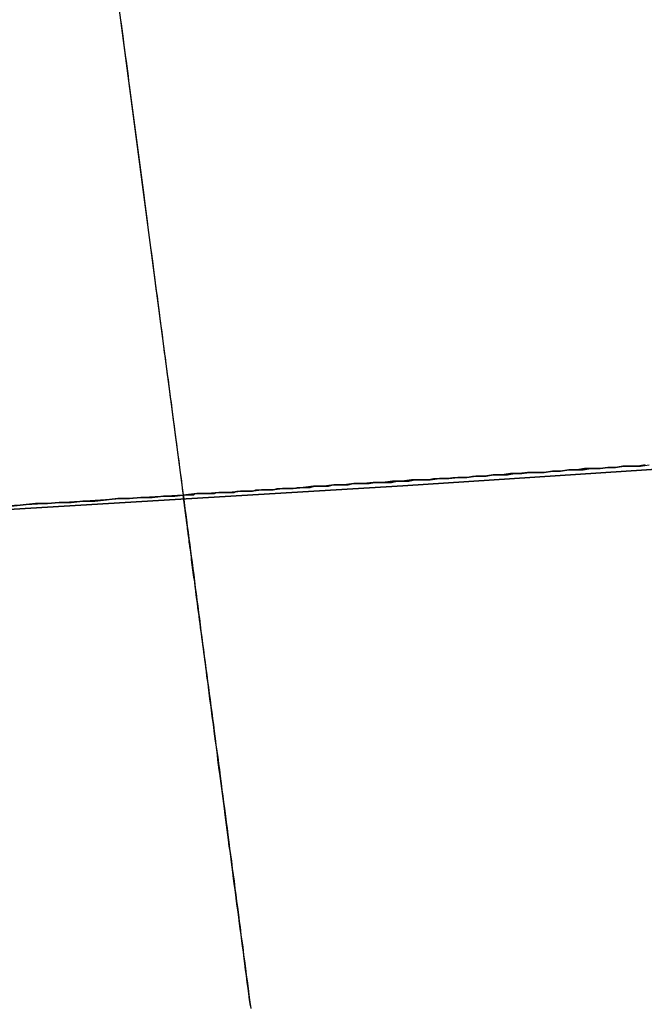
# Model space of a CAD drawing. Extents: x -135 to 743, y -143 to 384.
# Drawn here: x 7 to 7, y -110 to -109 of the extents above; entities that cross this region are included whole.
import ezdxf

# ---------------------------------------------------------------- set-up
doc = ezdxf.new("R2010")
doc.units = 0
doc.header["$LTSCALE"] = 20
doc.linetypes.add('VERDECKT', pattern=[0.375, 0.25, -0.125])
doc.layers.get('0').update_dxf_attribs({"linetype": 'CONTINUOUS'})
doc.layers.add('BLECH', color=253, linetype='CONTINUOUS')

# ---------------------------------------------------------------- blocks, each defined once
blk = doc.blocks.new('*U18')
at = {"layer": 'BLECH', "color": 32}
for centre in [(0, 0), (0, 0, 1.5)]:
    blk.add_circle(centre, 135, dxfattribs=at)
at = {"layer": 'BLECH', "color": 32, "extrusion": (0, -4e-16, -1)}
for centre in [(0, 0, -1.5), (0, 0)]:
    blk.add_circle(centre, 135, dxfattribs=at)
blk = doc.blocks.new('*U19')
at = {"layer": 'BLECH', "color": 32}
for p in [(6.7578, -108.79031, 29), (6.88863, -109.78409, 22.5)]:
    blk.add_line(p, (6.88863, -109.78409, 29), dxfattribs=at)
at = {"layer": 'BLECH', "color": 32, "extrusion": (0.991445, 0.130526, 1e-15)}
for p in [(6.7578, -108.79031, 29), (6.88863, -109.78409, 22.5)]:
    blk.add_line(p, (6.88863, -109.78409, 29), dxfattribs=at)
at = {"layer": 'BLECH', "color": 32}
for points in [[(6.88863, -109.784, 29), (6.88866, -109.784, 29.0208), (6.88875, -109.784, 29.0416), (6.8889, -109.784, 29.0625), (6.8891, -109.784, 29.0834), (6.88937, -109.784, 29.1042), (6.88969, -109.784, 29.1252), (6.89007, -109.784, 29.1461), (6.89052, -109.784, 29.167), (6.89102, -109.784, 29.188), (6.89158, -109.784, 29.209), (6.8922, -109.784, 29.23), (6.89288, -109.784, 29.251), (6.89362, -109.784, 29.272), (6.89442, -109.784, 29.2931), (6.89528, -109.784, 29.3141), (6.8962, -109.784, 29.3352), (6.89718, -109.784, 29.3563), (6.89822, -109.783, 29.3774), (6.89932, -109.783, 29.3985), (6.90048, -109.783, 29.4197), (6.9017, -109.783, 29.4408), (6.90298, -109.783, 29.462), (6.90433, -109.783, 29.4832), (6.90573, -109.783, 29.5044), (6.90719, -109.783, 29.5256), (6.90872, -109.783, 29.5468), (6.9103, -109.783, 29.568), (6.91195, -109.783, 29.5892), (6.91366, -109.783, 29.6105), (6.91543, -109.782, 29.6317), (6.91726, -109.782, 29.653), (6.91915, -109.782, 29.6743), (6.9211, -109.782, 29.6956), (6.92312, -109.782, 29.7169), (6.9252, -109.782, 29.7382), (6.92733, -109.782, 29.7595), (6.92954, -109.782, 29.7808), (6.9318, -109.781, 29.8022), (6.93412, -109.781, 29.8235), (6.93651, -109.781, 29.8448), (6.93896, -109.781, 29.8662), (6.94147, -109.781, 29.8875), (6.94404, -109.781, 29.9089), (6.94668, -109.78, 29.9303), (6.94938, -109.78, 29.9516), (6.95214, -109.78, 29.973), (6.95497, -109.78, 29.9944), (6.95785, -109.78, 30.0158), (6.9608, -109.78, 30.0372), (6.96382, -109.779, 30.0586), (6.9669, -109.779, 30.08), (6.97004, -109.779, 30.1014), (6.97324, -109.779, 30.1228), (6.97651, -109.779, 30.1442), (6.97984, -109.778, 30.1656), (6.98323, -109.778, 30.187), (6.98669, -109.778, 30.2084), (6.99021, -109.778, 30.2298), (6.9938, -109.777, 30.2512), (6.99744, -109.777, 30.2726), (7.00116, -109.777, 30.294), (7.00494, -109.777, 30.3154), (7.00878, -109.776, 30.3368), (7.01268, -109.776, 30.3582), (7.01665, -109.776, 30.3796), (7.02069, -109.776, 30.401), (7.02479, -109.775, 30.4224), (7.02895, -109.775, 30.4438), (7.03318, -109.775, 30.4652), (7.03748, -109.775, 30.4866), (7.04184, -109.774, 30.508), (7.04626, -109.774, 30.5293), (7.05075, -109.774, 30.5507), (7.0553, -109.774, 30.5721), (7.05992, -109.773, 30.5934), (7.0646, -109.773, 30.6148), (7.06934, -109.773, 30.6361), (7.07415, -109.772, 30.6575), (7.07903, -109.772, 30.6788), (7.08396, -109.772, 30.7001), (7.08896, -109.771, 30.7215), (7.09403, -109.771, 30.7428), (7.09916, -109.771, 30.7641), (7.10435, -109.77, 30.7854), (7.10961, -109.77, 30.8067), (7.11493, -109.77, 30.8279), (7.12031, -109.769, 30.8492), (7.12576, -109.769, 30.8705), (7.13127, -109.769, 30.8917), (7.13685, -109.768, 30.913), (7.14248, -109.768, 30.9342), (7.14819, -109.768, 30.9554), (7.15395, -109.767, 30.9766), (7.15978, -109.767, 30.9978), (7.16567, -109.766, 31.019), (7.17162, -109.766, 31.0401), (7.17764, -109.766, 31.0613), (7.18372, -109.765, 31.0825), (7.18986, -109.765, 31.1036), (7.19607, -109.764, 31.1247), (7.20234, -109.764, 31.1458), (7.20867, -109.764, 31.1669), (7.21506, -109.763, 31.188), (7.22152, -109.763, 31.209), (7.22803, -109.762, 31.2301), (7.23462, -109.762, 31.2511), (7.24126, -109.761, 31.2721), (7.24797, -109.761, 31.2931), (7.25473, -109.761, 31.3141), (7.26156, -109.76, 31.3351)], [(6.88863, -109.784, 29), (6.88866, -109.784, 29.0208), (6.88875, -109.784, 29.0416), (6.8889, -109.784, 29.0625), (6.8891, -109.784, 29.0834), (6.88937, -109.784, 29.1042), (6.88969, -109.784, 29.1252), (6.89007, -109.784, 29.1461), (6.89052, -109.784, 29.167), (6.89102, -109.784, 29.188), (6.89158, -109.784, 29.209), (6.8922, -109.784, 29.23), (6.89288, -109.784, 29.251), (6.89362, -109.784, 29.272), (6.89442, -109.784, 29.2931), (6.89528, -109.784, 29.3141), (6.8962, -109.784, 29.3352), (6.89718, -109.784, 29.3563), (6.89822, -109.783, 29.3774), (6.89932, -109.783, 29.3985), (6.90048, -109.783, 29.4197), (6.9017, -109.783, 29.4408), (6.90298, -109.783, 29.462), (6.90433, -109.783, 29.4832), (6.90573, -109.783, 29.5044), (6.90719, -109.783, 29.5256), (6.90872, -109.783, 29.5468), (6.9103, -109.783, 29.568), (6.91195, -109.783, 29.5892), (6.91366, -109.783, 29.6105), (6.91543, -109.782, 29.6317), (6.91726, -109.782, 29.653), (6.91915, -109.782, 29.6743), (6.9211, -109.782, 29.6956), (6.92312, -109.782, 29.7169), (6.9252, -109.782, 29.7382), (6.92733, -109.782, 29.7595), (6.92954, -109.782, 29.7808), (6.9318, -109.781, 29.8022), (6.93412, -109.781, 29.8235), (6.93651, -109.781, 29.8448), (6.93896, -109.781, 29.8662), (6.94147, -109.781, 29.8875), (6.94404, -109.781, 29.9089), (6.94668, -109.78, 29.9303), (6.94938, -109.78, 29.9516), (6.95214, -109.78, 29.973), (6.95497, -109.78, 29.9944), (6.95785, -109.78, 30.0158), (6.9608, -109.78, 30.0372), (6.96382, -109.779, 30.0586), (6.9669, -109.779, 30.08), (6.97004, -109.779, 30.1014), (6.97324, -109.779, 30.1228), (6.97651, -109.779, 30.1442), (6.97984, -109.778, 30.1656), (6.98323, -109.778, 30.187), (6.98669, -109.778, 30.2084), (6.99021, -109.778, 30.2298), (6.9938, -109.777, 30.2512), (6.99744, -109.777, 30.2726), (7.00116, -109.777, 30.294), (7.00494, -109.777, 30.3154), (7.00878, -109.776, 30.3368), (7.01268, -109.776, 30.3582), (7.01665, -109.776, 30.3796), (7.02069, -109.776, 30.401), (7.02479, -109.775, 30.4224), (7.02895, -109.775, 30.4438), (7.03318, -109.775, 30.4652), (7.03748, -109.775, 30.4866), (7.04184, -109.774, 30.508), (7.04626, -109.774, 30.5293), (7.05075, -109.774, 30.5507), (7.0553, -109.774, 30.5721), (7.05992, -109.773, 30.5934), (7.0646, -109.773, 30.6148), (7.06934, -109.773, 30.6361), (7.07415, -109.772, 30.6575), (7.07903, -109.772, 30.6788), (7.08396, -109.772, 30.7001), (7.08896, -109.771, 30.7215), (7.09403, -109.771, 30.7428), (7.09916, -109.771, 30.7641), (7.10435, -109.77, 30.7854), (7.10961, -109.77, 30.8067), (7.11493, -109.77, 30.8279), (7.12031, -109.769, 30.8492), (7.12576, -109.769, 30.8705), (7.13127, -109.769, 30.8917), (7.13685, -109.768, 30.913), (7.14248, -109.768, 30.9342), (7.14819, -109.768, 30.9554), (7.15395, -109.767, 30.9766), (7.15978, -109.767, 30.9978), (7.16567, -109.766, 31.019), (7.17162, -109.766, 31.0401), (7.17764, -109.766, 31.0613), (7.18372, -109.765, 31.0825), (7.18986, -109.765, 31.1036), (7.19607, -109.764, 31.1247), (7.20234, -109.764, 31.1458), (7.20867, -109.764, 31.1669), (7.21506, -109.763, 31.188), (7.22152, -109.763, 31.209), (7.22803, -109.762, 31.2301), (7.23462, -109.762, 31.2511), (7.24126, -109.761, 31.2721), (7.24797, -109.761, 31.2931), (7.25473, -109.761, 31.3141), (7.26156, -109.76, 31.3351)], [(6.83808, -109.4, 19.8568), (6.83856, -109.404, 19.8493), (6.83905, -109.407, 19.8418), (6.83953, -109.411, 19.8343), (6.84002, -109.415, 19.8268), (6.84051, -109.419, 19.8193), (6.841, -109.422, 19.8118), (6.84149, -109.426, 19.8043), (6.84199, -109.43, 19.7967), (6.84249, -109.434, 19.7892), (6.84298, -109.437, 19.7817), (6.84348, -109.441, 19.7742), (6.84398, -109.445, 19.7667), (6.84449, -109.449, 19.7592), (6.84499, -109.453, 19.7517), (6.8455, -109.456, 19.7442), (6.84601, -109.46, 19.7367), (6.84652, -109.464, 19.7292), (6.84703, -109.468, 19.7217), (6.84754, -109.472, 19.7142), (6.84806, -109.476, 19.7067), (6.84858, -109.48, 19.6992), (6.8491, -109.484, 19.6917), (6.84962, -109.488, 19.6842), (6.85014, -109.492, 19.6767), (6.85066, -109.496, 19.6692), (6.85119, -109.5, 19.6617), (6.85172, -109.504, 19.6542), (6.85225, -109.508, 19.6467), (6.85278, -109.512, 19.6392), (6.85331, -109.516, 19.6317), (6.85384, -109.52, 19.6242), (6.85438, -109.524, 19.6167), (6.85492, -109.528, 19.6093), (6.85546, -109.532, 19.6018), (6.856, -109.536, 19.5943), (6.85654, -109.54, 19.5868), (6.85708, -109.544, 19.5793), (6.85763, -109.549, 19.5719), (6.85818, -109.553, 19.5644), (6.85873, -109.557, 19.5569), (6.85928, -109.561, 19.5495), (6.85983, -109.565, 19.542), (6.86038, -109.57, 19.5345), (6.86094, -109.574, 19.5271), (6.8615, -109.578, 19.5196), (6.86205, -109.582, 19.5122), (6.86262, -109.586, 19.5047), (6.86318, -109.591, 19.4973), (6.86374, -109.595, 19.4899), (6.86431, -109.599, 19.4824), (6.86487, -109.604, 19.475), (6.86544, -109.608, 19.4676), (6.86601, -109.612, 19.4601), (6.86658, -109.617, 19.4527), (6.86716, -109.621, 19.4453), (6.86773, -109.625, 19.4379), (6.86831, -109.63, 19.4305), (6.86889, -109.634, 19.4231), (6.86947, -109.638, 19.4157), (6.87005, -109.643, 19.4083), (6.87063, -109.647, 19.4009), (6.87121, -109.652, 19.3935), (6.8718, -109.656, 19.3861), (6.87239, -109.661, 19.3787), (6.87297, -109.665, 19.3713), (6.87356, -109.67, 19.364), (6.87416, -109.674, 19.3566), (6.87475, -109.679, 19.3492), (6.87534, -109.683, 19.3419), (6.87594, -109.688, 19.3345), (6.87654, -109.692, 19.3272), (6.87714, -109.697, 19.3199), (6.87774, -109.701, 19.3125), (6.87834, -109.706, 19.3052), (6.87894, -109.71, 19.2979), (6.87955, -109.715, 19.2906), (6.88015, -109.72, 19.2832), (6.88076, -109.724, 19.2759), (6.88137, -109.729, 19.2686), (6.88198, -109.734, 19.2613), (6.88259, -109.738, 19.254), (6.88321, -109.743, 19.2468), (6.88382, -109.748, 19.2395), (6.88444, -109.752, 19.2322), (6.88506, -109.757, 19.225), (6.88568, -109.762, 19.2177), (6.8863, -109.766, 19.2104), (6.88692, -109.771, 19.2032), (6.88754, -109.776, 19.196), (6.88817, -109.781, 19.1887), (6.88879, -109.785, 19.1815), (6.88942, -109.79, 19.1743), (6.89005, -109.795, 19.1671), (6.89068, -109.8, 19.1599), (6.89131, -109.804, 19.1527), (6.89195, -109.809, 19.1455), (6.89258, -109.814, 19.1383), (6.89322, -109.819, 19.1311), (6.89385, -109.824, 19.124), (6.89449, -109.829, 19.1168), (6.89513, -109.833, 19.1097), (6.89577, -109.838, 19.1025), (6.89642, -109.843, 19.0954), (6.89706, -109.848, 19.0883), (6.89771, -109.853, 19.0811), (6.89835, -109.858, 19.074), (6.899, -109.863, 19.0669), (6.89965, -109.868, 19.0598), (6.9003, -109.873, 19.0527), (6.90095, -109.878, 19.0457), (6.9016, -109.883, 19.0386), (6.90226, -109.888, 19.0315), (6.90291, -109.893, 19.0245), (6.90357, -109.898, 19.0174), (6.90423, -109.903, 19.0104), (6.90489, -109.908, 19.0034), (6.90555, -109.913, 18.9963), (6.90621, -109.918, 18.9893), (6.90687, -109.923, 18.9823), (6.90753, -109.928, 18.9753), (6.9082, -109.933, 18.9683), (6.90886, -109.938, 18.9613), (6.90953, -109.943, 18.9544), (6.9102, -109.948, 18.9474), (6.91087, -109.953, 18.9405), (6.91154, -109.958, 18.9335), (6.91221, -109.963, 18.9266), (6.91288, -109.968, 18.9197), (6.91355, -109.973, 18.9128), (6.91423, -109.979, 18.9059), (6.91491, -109.984, 18.899), (6.91558, -109.989, 18.8921), (6.91626, -109.994, 18.8852), (6.91694, -109.999, 18.8783), (6.91762, -110.004, 18.8715), (6.9183, -110.009, 18.8646), (6.91898, -110.015, 18.8578), (6.91967, -110.02, 18.851), (6.92035, -110.025, 18.8441), (6.92103, -110.03, 18.8373), (6.92172, -110.035, 18.8305), (6.92241, -110.041, 18.8238), (6.9231, -110.046, 18.817), (6.92378, -110.051, 18.8102), (6.92447, -110.056, 18.8035), (6.92517, -110.062, 18.7967), (6.92586, -110.067, 18.79), (6.92655, -110.072, 18.7833), (6.92724, -110.077, 18.7766), (6.92794, -110.083, 18.7699), (6.92863, -110.088, 18.7632), (6.92933, -110.093, 18.7565), (6.93003, -110.099, 18.7498), (6.93073, -110.104, 18.7432), (6.93143, -110.109, 18.7365), (6.93213, -110.114, 18.7299), (6.93283, -110.12, 18.7232), (6.93353, -110.125, 18.7166), (6.93423, -110.13, 18.71), (6.93493, -110.136, 18.7034), (6.93564, -110.141, 18.6969), (6.93634, -110.146, 18.6903), (6.93705, -110.152, 18.6837), (6.93776, -110.157, 18.6772), (6.93846, -110.163, 18.6707), (6.93917, -110.168, 18.6641), (6.93988, -110.173, 18.6576), (6.94059, -110.179, 18.6511), (6.9413, -110.184, 18.6447), (6.94201, -110.19, 18.6382), (6.94272, -110.195, 18.6317)], [(6.83808, -109.4, 19.8568), (6.83856, -109.404, 19.8493), (6.83905, -109.407, 19.8418), (6.83953, -109.411, 19.8343), (6.84002, -109.415, 19.8268), (6.84051, -109.419, 19.8193), (6.841, -109.422, 19.8118), (6.84149, -109.426, 19.8043), (6.84199, -109.43, 19.7967), (6.84249, -109.434, 19.7892), (6.84298, -109.437, 19.7817), (6.84348, -109.441, 19.7742), (6.84398, -109.445, 19.7667), (6.84449, -109.449, 19.7592), (6.84499, -109.453, 19.7517), (6.8455, -109.456, 19.7442), (6.84601, -109.46, 19.7367), (6.84652, -109.464, 19.7292), (6.84703, -109.468, 19.7217), (6.84754, -109.472, 19.7142), (6.84806, -109.476, 19.7067), (6.84858, -109.48, 19.6992), (6.8491, -109.484, 19.6917), (6.84962, -109.488, 19.6842), (6.85014, -109.492, 19.6767), (6.85066, -109.496, 19.6692), (6.85119, -109.5, 19.6617), (6.85172, -109.504, 19.6542), (6.85225, -109.508, 19.6467), (6.85278, -109.512, 19.6392), (6.85331, -109.516, 19.6317), (6.85384, -109.52, 19.6242), (6.85438, -109.524, 19.6167), (6.85492, -109.528, 19.6093), (6.85546, -109.532, 19.6018), (6.856, -109.536, 19.5943), (6.85654, -109.54, 19.5868), (6.85708, -109.544, 19.5793), (6.85763, -109.549, 19.5719), (6.85818, -109.553, 19.5644), (6.85873, -109.557, 19.5569), (6.85928, -109.561, 19.5495), (6.85983, -109.565, 19.542), (6.86038, -109.57, 19.5345), (6.86094, -109.574, 19.5271), (6.8615, -109.578, 19.5196), (6.86205, -109.582, 19.5122), (6.86262, -109.586, 19.5047), (6.86318, -109.591, 19.4973), (6.86374, -109.595, 19.4899), (6.86431, -109.599, 19.4824), (6.86487, -109.604, 19.475), (6.86544, -109.608, 19.4676), (6.86601, -109.612, 19.4601), (6.86658, -109.617, 19.4527), (6.86716, -109.621, 19.4453), (6.86773, -109.625, 19.4379), (6.86831, -109.63, 19.4305), (6.86889, -109.634, 19.4231), (6.86947, -109.638, 19.4157), (6.87005, -109.643, 19.4083), (6.87063, -109.647, 19.4009), (6.87121, -109.652, 19.3935), (6.8718, -109.656, 19.3861), (6.87239, -109.661, 19.3787), (6.87297, -109.665, 19.3713), (6.87356, -109.67, 19.364), (6.87416, -109.674, 19.3566), (6.87475, -109.679, 19.3492), (6.87534, -109.683, 19.3419), (6.87594, -109.688, 19.3345), (6.87654, -109.692, 19.3272), (6.87714, -109.697, 19.3199), (6.87774, -109.701, 19.3125), (6.87834, -109.706, 19.3052), (6.87894, -109.71, 19.2979), (6.87955, -109.715, 19.2906), (6.88015, -109.72, 19.2832), (6.88076, -109.724, 19.2759), (6.88137, -109.729, 19.2686), (6.88198, -109.734, 19.2613), (6.88259, -109.738, 19.254), (6.88321, -109.743, 19.2468), (6.88382, -109.748, 19.2395), (6.88444, -109.752, 19.2322), (6.88506, -109.757, 19.225), (6.88568, -109.762, 19.2177), (6.8863, -109.766, 19.2104), (6.88692, -109.771, 19.2032), (6.88754, -109.776, 19.196), (6.88817, -109.781, 19.1887), (6.88879, -109.785, 19.1815), (6.88942, -109.79, 19.1743), (6.89005, -109.795, 19.1671), (6.89068, -109.8, 19.1599), (6.89131, -109.804, 19.1527), (6.89195, -109.809, 19.1455), (6.89258, -109.814, 19.1383), (6.89322, -109.819, 19.1311), (6.89385, -109.824, 19.124), (6.89449, -109.829, 19.1168), (6.89513, -109.833, 19.1097), (6.89577, -109.838, 19.1025), (6.89642, -109.843, 19.0954), (6.89706, -109.848, 19.0883), (6.89771, -109.853, 19.0811), (6.89835, -109.858, 19.074), (6.899, -109.863, 19.0669), (6.89965, -109.868, 19.0598), (6.9003, -109.873, 19.0527), (6.90095, -109.878, 19.0457), (6.9016, -109.883, 19.0386), (6.90226, -109.888, 19.0315), (6.90291, -109.893, 19.0245), (6.90357, -109.898, 19.0174), (6.90423, -109.903, 19.0104), (6.90489, -109.908, 19.0034), (6.90555, -109.913, 18.9963), (6.90621, -109.918, 18.9893), (6.90687, -109.923, 18.9823), (6.90753, -109.928, 18.9753), (6.9082, -109.933, 18.9683), (6.90886, -109.938, 18.9613), (6.90953, -109.943, 18.9544), (6.9102, -109.948, 18.9474), (6.91087, -109.953, 18.9405), (6.91154, -109.958, 18.9335), (6.91221, -109.963, 18.9266), (6.91288, -109.968, 18.9197), (6.91355, -109.973, 18.9128), (6.91423, -109.979, 18.9059), (6.91491, -109.984, 18.899), (6.91558, -109.989, 18.8921), (6.91626, -109.994, 18.8852), (6.91694, -109.999, 18.8783), (6.91762, -110.004, 18.8715), (6.9183, -110.009, 18.8646), (6.91898, -110.015, 18.8578), (6.91967, -110.02, 18.851), (6.92035, -110.025, 18.8441), (6.92103, -110.03, 18.8373), (6.92172, -110.035, 18.8305), (6.92241, -110.041, 18.8238), (6.9231, -110.046, 18.817), (6.92378, -110.051, 18.8102), (6.92447, -110.056, 18.8035), (6.92517, -110.062, 18.7967), (6.92586, -110.067, 18.79), (6.92655, -110.072, 18.7833), (6.92724, -110.077, 18.7766), (6.92794, -110.083, 18.7699), (6.92863, -110.088, 18.7632), (6.92933, -110.093, 18.7565), (6.93003, -110.099, 18.7498), (6.93073, -110.104, 18.7432), (6.93143, -110.109, 18.7365), (6.93213, -110.114, 18.7299), (6.93283, -110.12, 18.7232), (6.93353, -110.125, 18.7166), (6.93423, -110.13, 18.71), (6.93493, -110.136, 18.7034), (6.93564, -110.141, 18.6969), (6.93634, -110.146, 18.6903), (6.93705, -110.152, 18.6837), (6.93776, -110.157, 18.6772), (6.93846, -110.163, 18.6707), (6.93917, -110.168, 18.6641), (6.93988, -110.173, 18.6576), (6.94059, -110.179, 18.6511), (6.9413, -110.184, 18.6447), (6.94201, -110.19, 18.6382), (6.94272, -110.195, 18.6317)], [(7.25833, -109.76, 47.0234), (7.2525, -109.761, 47.0022), (7.24661, -109.761, 46.981), (7.24066, -109.761, 46.9599), (7.23464, -109.762, 46.9387), (7.22856, -109.762, 46.9175), (7.22242, -109.763, 46.8964), (7.21621, -109.763, 46.8753), (7.20994, -109.763, 46.8542), (7.20361, -109.764, 46.8331), (7.19722, -109.764, 46.812), (7.19076, -109.765, 46.791), (7.18424, -109.765, 46.7699), (7.17766, -109.766, 46.7489), (7.17102, -109.766, 46.7279), (7.16431, -109.766, 46.7069), (7.15754, -109.767, 46.6859), (7.15071, -109.767, 46.6649), (7.14382, -109.768, 46.644), (7.13686, -109.768, 46.6231), (7.12985, -109.769, 46.6022), (7.12277, -109.769, 46.5813), (7.11563, -109.77, 46.5604), (7.10842, -109.77, 46.5395), (7.10116, -109.771, 46.5187), (7.09383, -109.771, 46.4979), (7.08644, -109.772, 46.4771), (7.079, -109.772, 46.4563), (7.07148, -109.772, 46.4356), (7.06391, -109.773, 46.4148), (7.05628, -109.773, 46.3941), (7.04858, -109.774, 46.3734), (7.04082, -109.774, 46.3528), (7.033, -109.775, 46.3321), (7.02512, -109.775, 46.3115), (7.01718, -109.776, 46.2909), (7.00918, -109.776, 46.2703), (7.00112, -109.777, 46.2497), (6.99299, -109.777, 46.2292), (6.98481, -109.778, 46.2087), (6.97656, -109.779, 46.1882), (6.96826, -109.779, 46.1678), (6.95989, -109.78, 46.1473), (6.95146, -109.78, 46.1269), (6.94297, -109.781, 46.1065), (6.93442, -109.781, 46.0862), (6.92581, -109.782, 46.0659), (6.91714, -109.782, 46.0455), (6.90841, -109.783, 46.0253), (6.89962, -109.783, 46.005), (6.89077, -109.784, 45.9848), (6.88186, -109.785, 45.9646), (6.87289, -109.785, 45.9444), (6.86386, -109.786, 45.9243), (6.85477, -109.786, 45.9041), (6.84563, -109.787, 45.884), (6.83642, -109.787, 45.864), (6.82716, -109.788, 45.8439), (6.81783, -109.789, 45.8239), (6.80845, -109.789, 45.804), (6.79901, -109.79, 45.784), (6.78952, -109.79, 45.7641), (6.77996, -109.791, 45.7442), (6.77035, -109.791, 45.7243), (6.76068, -109.792, 45.7045), (6.75096, -109.793, 45.6847)], [(6.75096, -109.793, 77.3153), (6.76068, -109.792, 77.2955), (6.77035, -109.791, 77.2757), (6.77996, -109.791, 77.2558), (6.78952, -109.79, 77.2359), (6.79901, -109.79, 77.216), (6.80845, -109.789, 77.196), (6.81783, -109.789, 77.1761), (6.82716, -109.788, 77.1561), (6.83642, -109.787, 77.136), (6.84563, -109.787, 77.116), (6.85477, -109.786, 77.0959), (6.86386, -109.786, 77.0757), (6.87289, -109.785, 77.0556), (6.88186, -109.785, 77.0354), (6.89077, -109.784, 77.0152), (6.89962, -109.783, 76.995), (6.90841, -109.783, 76.9747), (6.91714, -109.782, 76.9545), (6.92581, -109.782, 76.9341), (6.93442, -109.781, 76.9138), (6.94297, -109.781, 76.8935), (6.95146, -109.78, 76.8731), (6.95989, -109.78, 76.8527), (6.96826, -109.779, 76.8322), (6.97656, -109.779, 76.8118), (6.98481, -109.778, 76.7913), (6.993, -109.777, 76.7708), (7.00112, -109.777, 76.7503), (7.00918, -109.776, 76.7297), (7.01718, -109.776, 76.7091), (7.02512, -109.775, 76.6885), (7.033, -109.775, 76.6679), (7.04082, -109.774, 76.6472), (7.04858, -109.774, 76.6266), (7.05628, -109.773, 76.6059), (7.06391, -109.773, 76.5852), (7.07148, -109.772, 76.5644), (7.079, -109.772, 76.5437), (7.08645, -109.772, 76.5229), (7.09383, -109.771, 76.5021), (7.10116, -109.771, 76.4813), (7.10842, -109.77, 76.4605), (7.11563, -109.77, 76.4396), (7.12277, -109.769, 76.4187), (7.12985, -109.769, 76.3978), (7.13686, -109.768, 76.3769), (7.14382, -109.768, 76.356), (7.15071, -109.767, 76.3351), (7.15754, -109.767, 76.3141), (7.16431, -109.766, 76.2931), (7.17102, -109.766, 76.2721), (7.17766, -109.766, 76.2511), (7.18424, -109.765, 76.2301), (7.19076, -109.765, 76.209), (7.19722, -109.764, 76.188), (7.20361, -109.764, 76.1669), (7.20994, -109.763, 76.1458), (7.21621, -109.763, 76.1247), (7.22242, -109.763, 76.1036), (7.22856, -109.762, 76.0825), (7.23464, -109.762, 76.0613), (7.24066, -109.761, 76.0401), (7.24661, -109.761, 76.019), (7.2525, -109.761, 75.9978), (7.25833, -109.76, 75.9766)], [(7.25833, -109.76, 47.0234), (7.2525, -109.761, 47.0022), (7.24661, -109.761, 46.981), (7.24066, -109.761, 46.9599), (7.23464, -109.762, 46.9387), (7.22856, -109.762, 46.9175), (7.22242, -109.763, 46.8964), (7.21621, -109.763, 46.8753), (7.20994, -109.763, 46.8542), (7.20361, -109.764, 46.8331), (7.19722, -109.764, 46.812), (7.19076, -109.765, 46.791), (7.18424, -109.765, 46.7699), (7.17766, -109.766, 46.7489), (7.17102, -109.766, 46.7279), (7.16431, -109.766, 46.7069), (7.15754, -109.767, 46.6859), (7.15071, -109.767, 46.6649), (7.14382, -109.768, 46.644), (7.13686, -109.768, 46.6231), (7.12985, -109.769, 46.6022), (7.12277, -109.769, 46.5813), (7.11563, -109.77, 46.5604), (7.10842, -109.77, 46.5395), (7.10116, -109.771, 46.5187), (7.09383, -109.771, 46.4979), (7.08644, -109.772, 46.4771), (7.079, -109.772, 46.4563), (7.07148, -109.772, 46.4356), (7.06391, -109.773, 46.4148), (7.05628, -109.773, 46.3941), (7.04858, -109.774, 46.3734), (7.04082, -109.774, 46.3528), (7.033, -109.775, 46.3321), (7.02512, -109.775, 46.3115), (7.01718, -109.776, 46.2909), (7.00918, -109.776, 46.2703), (7.00112, -109.777, 46.2497), (6.99299, -109.777, 46.2292), (6.98481, -109.778, 46.2087), (6.97656, -109.779, 46.1882), (6.96826, -109.779, 46.1678), (6.95989, -109.78, 46.1473), (6.95146, -109.78, 46.1269), (6.94297, -109.781, 46.1065), (6.93442, -109.781, 46.0862), (6.92581, -109.782, 46.0659), (6.91714, -109.782, 46.0455), (6.90841, -109.783, 46.0253), (6.89962, -109.783, 46.005), (6.89077, -109.784, 45.9848), (6.88186, -109.785, 45.9646), (6.87289, -109.785, 45.9444), (6.86386, -109.786, 45.9243), (6.85477, -109.786, 45.9041), (6.84563, -109.787, 45.884), (6.83642, -109.787, 45.864), (6.82716, -109.788, 45.8439), (6.81783, -109.789, 45.8239), (6.80845, -109.789, 45.804), (6.79901, -109.79, 45.784), (6.78952, -109.79, 45.7641), (6.77996, -109.791, 45.7442), (6.77035, -109.791, 45.7243), (6.76068, -109.792, 45.7045), (6.75096, -109.793, 45.6847)], [(6.75096, -109.793, 77.3153), (6.76068, -109.792, 77.2955), (6.77035, -109.791, 77.2757), (6.77996, -109.791, 77.2558), (6.78952, -109.79, 77.2359), (6.79901, -109.79, 77.216), (6.80845, -109.789, 77.196), (6.81783, -109.789, 77.1761), (6.82716, -109.788, 77.1561), (6.83642, -109.787, 77.136), (6.84563, -109.787, 77.116), (6.85477, -109.786, 77.0959), (6.86386, -109.786, 77.0757), (6.87289, -109.785, 77.0556), (6.88186, -109.785, 77.0354), (6.89077, -109.784, 77.0152), (6.89962, -109.783, 76.995), (6.90841, -109.783, 76.9747), (6.91714, -109.782, 76.9545), (6.92581, -109.782, 76.9341), (6.93442, -109.781, 76.9138), (6.94297, -109.781, 76.8935), (6.95146, -109.78, 76.8731), (6.95989, -109.78, 76.8527), (6.96826, -109.779, 76.8322), (6.97656, -109.779, 76.8118), (6.98481, -109.778, 76.7913), (6.993, -109.777, 76.7708), (7.00112, -109.777, 76.7503), (7.00918, -109.776, 76.7297), (7.01718, -109.776, 76.7091), (7.02512, -109.775, 76.6885), (7.033, -109.775, 76.6679), (7.04082, -109.774, 76.6472), (7.04858, -109.774, 76.6266), (7.05628, -109.773, 76.6059), (7.06391, -109.773, 76.5852), (7.07148, -109.772, 76.5644), (7.079, -109.772, 76.5437), (7.08645, -109.772, 76.5229), (7.09383, -109.771, 76.5021), (7.10116, -109.771, 76.4813), (7.10842, -109.77, 76.4605), (7.11563, -109.77, 76.4396), (7.12277, -109.769, 76.4187), (7.12985, -109.769, 76.3978), (7.13686, -109.768, 76.3769), (7.14382, -109.768, 76.356), (7.15071, -109.767, 76.3351), (7.15754, -109.767, 76.3141), (7.16431, -109.766, 76.2931), (7.17102, -109.766, 76.2721), (7.17766, -109.766, 76.2511), (7.18424, -109.765, 76.2301), (7.19076, -109.765, 76.209), (7.19722, -109.764, 76.188), (7.20361, -109.764, 76.1669), (7.20994, -109.763, 76.1458), (7.21621, -109.763, 76.1247), (7.22242, -109.763, 76.1036), (7.22856, -109.762, 76.0825), (7.23464, -109.762, 76.0613), (7.24066, -109.761, 76.0401), (7.24661, -109.761, 76.019), (7.2525, -109.761, 75.9978), (7.25833, -109.76, 75.9766)], [(6.94252, -110.193, 20.5129), (6.94186, -110.188, 20.5245), (6.94121, -110.183, 20.5361), (6.94056, -110.179, 20.5476), (6.93993, -110.174, 20.5592), (6.93929, -110.169, 20.5707), (6.93866, -110.164, 20.5822), (6.93804, -110.159, 20.5937), (6.93742, -110.155, 20.6053), (6.9368, -110.15, 20.6169), (6.93619, -110.145, 20.6285), (6.93557, -110.141, 20.6402), (6.93496, -110.136, 20.6519), (6.93435, -110.131, 20.6636), (6.93375, -110.127, 20.6754), (6.93315, -110.122, 20.6872), (6.93255, -110.118, 20.6991), (6.93195, -110.113, 20.711), (6.93136, -110.109, 20.7229), (6.93076, -110.104, 20.7349), (6.93018, -110.1, 20.7469), (6.92959, -110.095, 20.7589), (6.92901, -110.091, 20.771), (6.92843, -110.086, 20.7831), (6.92785, -110.082, 20.7953), (6.92728, -110.078, 20.8075), (6.92671, -110.073, 20.8197), (6.92614, -110.069, 20.8319), (6.92558, -110.065, 20.8442), (6.92502, -110.06, 20.8565), (6.92446, -110.056, 20.8688), (6.92391, -110.052, 20.8812), (6.92335, -110.048, 20.8936), (6.92281, -110.044, 20.906), (6.92226, -110.04, 20.9185), (6.92172, -110.035, 20.9309), (6.92118, -110.031, 20.9435), (6.92065, -110.027, 20.956), (6.92012, -110.023, 20.9686), (6.91959, -110.019, 20.9812), (6.91907, -110.015, 20.9938), (6.91855, -110.011, 21.0064), (6.91803, -110.007, 21.0191), (6.91752, -110.004, 21.0318), (6.91701, -110, 21.0445), (6.9165, -109.996, 21.0573), (6.916, -109.992, 21.07), (6.91551, -109.988, 21.0828), (6.91501, -109.984, 21.0957), (6.91452, -109.981, 21.1085), (6.91404, -109.977, 21.1214), (6.91355, -109.973, 21.1342), (6.91308, -109.97, 21.1472), (6.9126, -109.966, 21.1601), (6.91213, -109.963, 21.173), (6.91167, -109.959, 21.186), (6.9112, -109.956, 21.199), (6.91075, -109.952, 21.212), (6.91029, -109.949, 21.225), (6.90984, -109.945, 21.238), (6.9094, -109.942, 21.2511), (6.90896, -109.938, 21.2642), (6.90852, -109.935, 21.2773), (6.90809, -109.932, 21.2904), (6.90766, -109.929, 21.3035), (6.90724, -109.925, 21.3166), (6.90682, -109.922, 21.3298), (6.90641, -109.919, 21.3429), (6.906, -109.916, 21.3561), (6.90559, -109.913, 21.3693), (6.90519, -109.91, 21.3825), (6.9048, -109.907, 21.3958), (6.9044, -109.904, 21.409), (6.90402, -109.901, 21.4222), (6.90364, -109.898, 21.4355), (6.90326, -109.895, 21.4487), (6.90289, -109.892, 21.462), (6.90252, -109.89, 21.4753), (6.90216, -109.887, 21.4886), (6.9018, -109.884, 21.5019), (6.90145, -109.881, 21.5152), (6.9011, -109.879, 21.5285), (6.90076, -109.876, 21.5419), (6.90042, -109.874, 21.5552), (6.90009, -109.871, 21.5685), (6.89976, -109.869, 21.5819), (6.89943, -109.866, 21.5952), (6.89912, -109.864, 21.6086), (6.8988, -109.861, 21.622), (6.8985, -109.859, 21.6353), (6.89819, -109.857, 21.6487), (6.89789, -109.854, 21.6621), (6.8976, -109.852, 21.6754), (6.89731, -109.85, 21.6888), (6.89703, -109.848, 21.7022), (6.89675, -109.846, 21.7156), (6.89648, -109.844, 21.729), (6.89621, -109.842, 21.7423), (6.89595, -109.84, 21.7557), (6.89569, -109.838, 21.7691), (6.89543, -109.836, 21.7825), (6.89518, -109.834, 21.7958), (6.89494, -109.832, 21.8092), (6.8947, -109.83, 21.8226), (6.89446, -109.828, 21.8359), (6.89423, -109.827, 21.8493), (6.89401, -109.825, 21.8626), (6.89379, -109.823, 21.876), (6.89357, -109.822, 21.8893), (6.89336, -109.82, 21.9027), (6.89315, -109.818, 21.916), (6.89295, -109.817, 21.9293), (6.89276, -109.815, 21.9426), (6.89256, -109.814, 21.9559), (6.89238, -109.813, 21.9692), (6.89219, -109.811, 21.9825), (6.89201, -109.81, 21.9958), (6.89184, -109.808, 22.009), (6.89167, -109.807, 22.0223), (6.89151, -109.806, 22.0355), (6.89135, -109.805, 22.0487), (6.89119, -109.804, 22.062), (6.89104, -109.802, 22.0752), (6.8909, -109.801, 22.0884), (6.89076, -109.8, 22.1015), (6.89062, -109.799, 22.1147), (6.89049, -109.798, 22.1278), (6.89036, -109.797, 22.141), (6.89024, -109.796, 22.1541), (6.89012, -109.795, 22.1672), (6.89001, -109.795, 22.1802), (6.8899, -109.794, 22.1933), (6.8898, -109.793, 22.2063), (6.8897, -109.792, 22.2194), (6.8896, -109.791, 22.2324), (6.88951, -109.791, 22.2454), (6.88942, -109.79, 22.2583), (6.88934, -109.789, 22.2713), (6.88927, -109.789, 22.2842), (6.88919, -109.788, 22.2971), (6.88912, -109.788, 22.3099), (6.88906, -109.787, 22.3228), (6.889, -109.787, 22.3356), (6.88895, -109.786, 22.3484), (6.8889, -109.786, 22.3612), (6.88885, -109.786, 22.374), (6.88881, -109.785, 22.3867), (6.88877, -109.785, 22.3994), (6.88874, -109.785, 22.4121), (6.88871, -109.785, 22.4247), (6.88869, -109.785, 22.4373), (6.88867, -109.784, 22.4499), (6.88865, -109.784, 22.4625), (6.88864, -109.784, 22.475), (6.88863, -109.784, 22.4875), (6.88863, -109.784, 22.5)], [(6.94252, -110.193, 20.5129), (6.94186, -110.188, 20.5245), (6.94121, -110.183, 20.5361), (6.94056, -110.179, 20.5476), (6.93993, -110.174, 20.5592), (6.93929, -110.169, 20.5707), (6.93866, -110.164, 20.5822), (6.93804, -110.159, 20.5937), (6.93742, -110.155, 20.6053), (6.9368, -110.15, 20.6169), (6.93619, -110.145, 20.6285), (6.93557, -110.141, 20.6402), (6.93496, -110.136, 20.6519), (6.93435, -110.131, 20.6636), (6.93375, -110.127, 20.6754), (6.93315, -110.122, 20.6872), (6.93255, -110.118, 20.6991), (6.93195, -110.113, 20.711), (6.93136, -110.109, 20.7229), (6.93076, -110.104, 20.7349), (6.93018, -110.1, 20.7469), (6.92959, -110.095, 20.7589), (6.92901, -110.091, 20.771), (6.92843, -110.086, 20.7831), (6.92785, -110.082, 20.7953), (6.92728, -110.078, 20.8075), (6.92671, -110.073, 20.8197), (6.92614, -110.069, 20.8319), (6.92558, -110.065, 20.8442), (6.92502, -110.06, 20.8565), (6.92446, -110.056, 20.8688), (6.92391, -110.052, 20.8812), (6.92335, -110.048, 20.8936), (6.92281, -110.044, 20.906), (6.92226, -110.04, 20.9185), (6.92172, -110.035, 20.9309), (6.92118, -110.031, 20.9435), (6.92065, -110.027, 20.956), (6.92012, -110.023, 20.9686), (6.91959, -110.019, 20.9812), (6.91907, -110.015, 20.9938), (6.91855, -110.011, 21.0064), (6.91803, -110.007, 21.0191), (6.91752, -110.004, 21.0318), (6.91701, -110, 21.0445), (6.9165, -109.996, 21.0573), (6.916, -109.992, 21.07), (6.91551, -109.988, 21.0828), (6.91501, -109.984, 21.0957), (6.91452, -109.981, 21.1085), (6.91404, -109.977, 21.1214), (6.91355, -109.973, 21.1342), (6.91308, -109.97, 21.1472), (6.9126, -109.966, 21.1601), (6.91213, -109.963, 21.173), (6.91167, -109.959, 21.186), (6.9112, -109.956, 21.199), (6.91075, -109.952, 21.212), (6.91029, -109.949, 21.225), (6.90984, -109.945, 21.238), (6.9094, -109.942, 21.2511), (6.90896, -109.938, 21.2642), (6.90852, -109.935, 21.2773), (6.90809, -109.932, 21.2904), (6.90766, -109.929, 21.3035), (6.90724, -109.925, 21.3166), (6.90682, -109.922, 21.3298), (6.90641, -109.919, 21.3429), (6.906, -109.916, 21.3561), (6.90559, -109.913, 21.3693), (6.90519, -109.91, 21.3825), (6.9048, -109.907, 21.3958), (6.9044, -109.904, 21.409), (6.90402, -109.901, 21.4222), (6.90364, -109.898, 21.4355), (6.90326, -109.895, 21.4487), (6.90289, -109.892, 21.462), (6.90252, -109.89, 21.4753), (6.90216, -109.887, 21.4886), (6.9018, -109.884, 21.5019), (6.90145, -109.881, 21.5152), (6.9011, -109.879, 21.5285), (6.90076, -109.876, 21.5419), (6.90042, -109.874, 21.5552), (6.90009, -109.871, 21.5685), (6.89976, -109.869, 21.5819), (6.89943, -109.866, 21.5952), (6.89912, -109.864, 21.6086), (6.8988, -109.861, 21.622), (6.8985, -109.859, 21.6353), (6.89819, -109.857, 21.6487), (6.89789, -109.854, 21.6621), (6.8976, -109.852, 21.6754), (6.89731, -109.85, 21.6888), (6.89703, -109.848, 21.7022), (6.89675, -109.846, 21.7156), (6.89648, -109.844, 21.729), (6.89621, -109.842, 21.7423), (6.89595, -109.84, 21.7557), (6.89569, -109.838, 21.7691), (6.89543, -109.836, 21.7825), (6.89518, -109.834, 21.7958), (6.89494, -109.832, 21.8092), (6.8947, -109.83, 21.8226), (6.89446, -109.828, 21.8359), (6.89423, -109.827, 21.8493), (6.89401, -109.825, 21.8626), (6.89379, -109.823, 21.876), (6.89357, -109.822, 21.8893), (6.89336, -109.82, 21.9027), (6.89315, -109.818, 21.916), (6.89295, -109.817, 21.9293), (6.89276, -109.815, 21.9426), (6.89256, -109.814, 21.9559), (6.89238, -109.813, 21.9692), (6.89219, -109.811, 21.9825), (6.89201, -109.81, 21.9958), (6.89184, -109.808, 22.009), (6.89167, -109.807, 22.0223), (6.89151, -109.806, 22.0355), (6.89135, -109.805, 22.0487), (6.89119, -109.804, 22.062), (6.89104, -109.802, 22.0752), (6.8909, -109.801, 22.0884), (6.89076, -109.8, 22.1015), (6.89062, -109.799, 22.1147), (6.89049, -109.798, 22.1278), (6.89036, -109.797, 22.141), (6.89024, -109.796, 22.1541), (6.89012, -109.795, 22.1672), (6.89001, -109.795, 22.1802), (6.8899, -109.794, 22.1933), (6.8898, -109.793, 22.2063), (6.8897, -109.792, 22.2194), (6.8896, -109.791, 22.2324), (6.88951, -109.791, 22.2454), (6.88942, -109.79, 22.2583), (6.88934, -109.789, 22.2713), (6.88927, -109.789, 22.2842), (6.88919, -109.788, 22.2971), (6.88912, -109.788, 22.3099), (6.88906, -109.787, 22.3228), (6.889, -109.787, 22.3356), (6.88895, -109.786, 22.3484), (6.8889, -109.786, 22.3612), (6.88885, -109.786, 22.374), (6.88881, -109.785, 22.3867), (6.88877, -109.785, 22.3994), (6.88874, -109.785, 22.4121), (6.88871, -109.785, 22.4247), (6.88869, -109.785, 22.4373), (6.88867, -109.784, 22.4499), (6.88865, -109.784, 22.4625), (6.88864, -109.784, 22.475), (6.88863, -109.784, 22.4875), (6.88863, -109.784, 22.5)]]:
    blk.add_polyline3d(points, dxfattribs=at)
at = {"layer": 'BLECH', "color": 32, "extrusion": (1.2e-15, -3e-16, -1)}
blk.add_circle((0, 0, -86.49994), 110, dxfattribs=at)
blk.add_circle((0, 0, -86.49994), 110, dxfattribs=at)
at = {"layer": 'BLECH', "color": 32, "extrusion": (3e-16, -2.4e-15, -1)}
for centre, radius, start, end in [((0, 0, -16.5), 130, 196.420956, 163.579044), ((0, 0, -17.5), 130, 196.420956, 163.579044), ((0, 0, -16.5), 130, 196.420956, 163.579044), ((0, 0, -22.5), 110, 266.4095635, 273.5904365), ((0, 0, -22.5), 110, 266.4095635, 273.5904365)]:
    blk.add_arc(centre, radius, start, end, dxfattribs=at)
at = {"layer": 'BLECH', "color": 32}
blk.add_arc((0, 0, 17.5), 130, 16.420956, 343.579044, dxfattribs=at)
blk = doc.blocks.new('A$C60F62C40')
at = {"color": 1, "linetype": 'VERDECKT'}
blk.add_line((6.7578, -108.79031), (6.88863, -109.78409), dxfattribs=at)
at = {"color": 3}
blk.add_polyline3d([(6.94252, -110.193, 0), (6.94186, -110.188, 0), (6.94121, -110.183, 0), (6.94056, -110.179, 0), (6.93993, -110.174, 0), (6.93929, -110.169, 0), (6.93866, -110.164, 0), (6.93804, -110.159, 0), (6.93742, -110.155, 0), (6.9368, -110.15, 0), (6.93619, -110.145, 0), (6.93557, -110.141, 0), (6.93496, -110.136, 0), (6.93435, -110.131, 0), (6.93375, -110.127, 0), (6.93315, -110.122, 0), (6.93255, -110.118, 0), (6.93195, -110.113, 0), (6.93136, -110.109, 0), (6.93076, -110.104, 0), (6.93018, -110.1, 0), (6.92959, -110.095, 0), (6.92901, -110.091, 0), (6.92843, -110.086, 0), (6.92785, -110.082, 0), (6.92728, -110.078, 0), (6.92671, -110.073, 0), (6.92614, -110.069, 0), (6.92558, -110.065, 0), (6.92502, -110.06, 0), (6.92446, -110.056, 0), (6.92391, -110.052, 0), (6.92335, -110.048, 0), (6.92281, -110.044, 0), (6.92226, -110.04, 0), (6.92172, -110.035, 0), (6.92118, -110.031, 0), (6.92065, -110.027, 0), (6.92012, -110.023, 0), (6.91959, -110.019, 0), (6.91907, -110.015, 0), (6.91855, -110.011, 0), (6.91803, -110.007, 0), (6.91752, -110.004, 0), (6.91701, -110, 0), (6.9165, -109.996, 0), (6.916, -109.992, 0), (6.91551, -109.988, 0), (6.91501, -109.984, 0), (6.91452, -109.981, 0), (6.91404, -109.977, 0), (6.91355, -109.973, 0), (6.91308, -109.97, 0), (6.9126, -109.966, 0), (6.91213, -109.963, 0), (6.91167, -109.959, 0), (6.9112, -109.956, 0), (6.91075, -109.952, 0), (6.91029, -109.949, 0), (6.90984, -109.945, 0), (6.9094, -109.942, 0), (6.90896, -109.938, 0), (6.90852, -109.935, 0), (6.90809, -109.932, 0), (6.90766, -109.929, 0), (6.90724, -109.925, 0), (6.90682, -109.922, 0), (6.90641, -109.919, 0), (6.906, -109.916, 0), (6.90559, -109.913, 0), (6.90519, -109.91, 0), (6.9048, -109.907, 0), (6.9044, -109.904, 0), (6.90402, -109.901, 0), (6.90364, -109.898, 0), (6.90326, -109.895, 0), (6.90289, -109.892, 0), (6.90252, -109.89, 0), (6.90216, -109.887, 0), (6.9018, -109.884, 0), (6.90145, -109.881, 0), (6.9011, -109.879, 0), (6.90076, -109.876, 0), (6.90042, -109.874, 0), (6.90009, -109.871, 0), (6.89976, -109.869, 0), (6.89943, -109.866, 0), (6.89912, -109.864, 0), (6.8988, -109.861, 0), (6.8985, -109.859, 0), (6.89819, -109.857, 0), (6.89789, -109.854, 0), (6.8976, -109.852, 0), (6.89731, -109.85, 0), (6.89703, -109.848, 0), (6.89675, -109.846, 0), (6.89648, -109.844, 0), (6.89621, -109.842, 0), (6.89595, -109.84, 0), (6.89569, -109.838, 0), (6.89543, -109.836, 0), (6.89518, -109.834, 0), (6.89494, -109.832, 0), (6.8947, -109.83, 0), (6.89446, -109.828, 0), (6.89423, -109.827, 0), (6.89401, -109.825, 0), (6.89379, -109.823, 0), (6.89357, -109.822, 0), (6.89336, -109.82, 0), (6.89315, -109.818, 0), (6.89295, -109.817, 0), (6.89276, -109.815, 0), (6.89256, -109.814, 0), (6.89238, -109.813, 0), (6.89219, -109.811, 0), (6.89201, -109.81, 0), (6.89184, -109.808, 0), (6.89167, -109.807, 0), (6.89151, -109.806, 0), (6.89135, -109.805, 0), (6.89119, -109.804, 0), (6.89104, -109.802, 0), (6.8909, -109.801, 0), (6.89076, -109.8, 0), (6.89062, -109.799, 0), (6.89049, -109.798, 0), (6.89036, -109.797, 0), (6.89024, -109.796, 0), (6.89012, -109.795, 0), (6.89001, -109.795, 0), (6.8899, -109.794, 0), (6.8898, -109.793, 0), (6.8897, -109.792, 0), (6.8896, -109.791, 0), (6.88951, -109.791, 0), (6.88942, -109.79, 0), (6.88934, -109.789, 0), (6.88927, -109.789, 0), (6.88919, -109.788, 0), (6.88912, -109.788, 0), (6.88906, -109.787, 0), (6.889, -109.787, 0), (6.88895, -109.786, 0), (6.8889, -109.786, 0), (6.88885, -109.786, 0), (6.88881, -109.785, 0), (6.88877, -109.785, 0), (6.88874, -109.785, 0), (6.88871, -109.785, 0), (6.88869, -109.785, 0), (6.88867, -109.784, 0), (6.88865, -109.784, 0), (6.88864, -109.784, 0), (6.88863, -109.784, 0), (6.88863, -109.784, 0)], dxfattribs=at)
at = {"color": 3, "linetype": 'CONTINUOUS'}
blk.add_circle((0, 0), 110, dxfattribs=at)
for radius, start, end in [(130, 16.420956, 343.579044), (135, 180, 344.3136928)]:
    blk.add_arc((0, 0), radius, start, end, dxfattribs=at)

msp = doc.modelspace()

# ---------------------------------------------------------------- block references
for name in ['A$C60F62C40', '*U19', '*U18']:
    msp.add_blockref(name, (0, 0))

doc.saveas('drawing.dxf')
